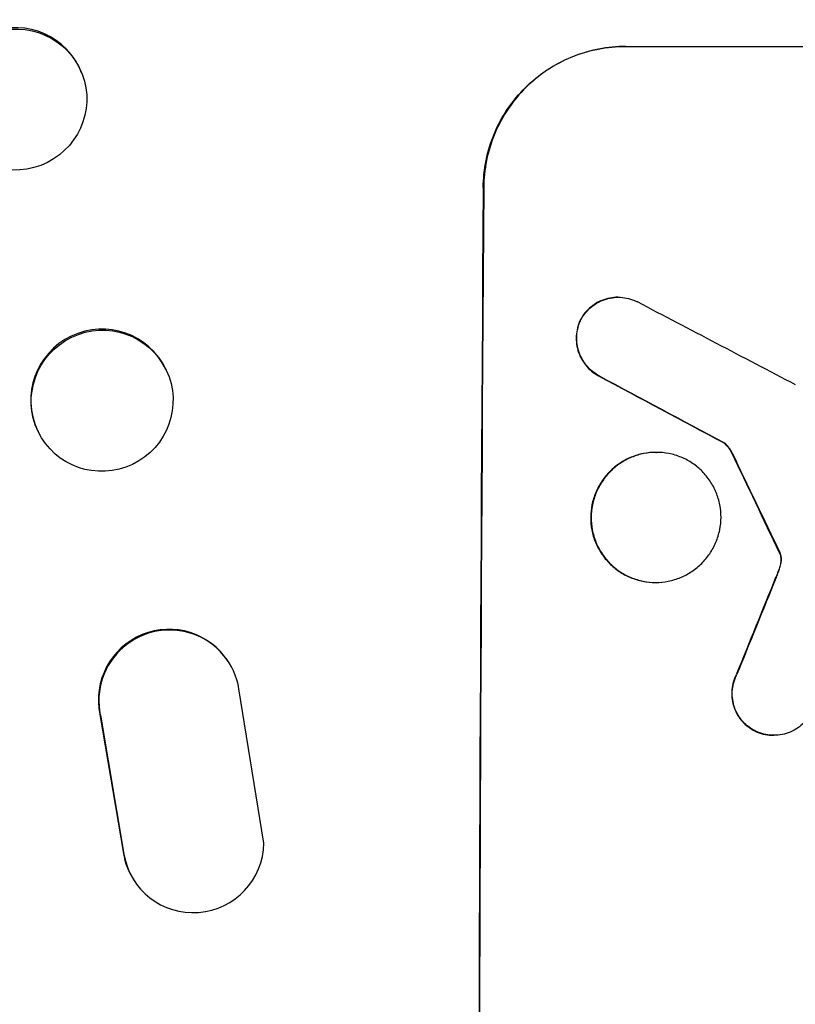
# Model space of a CAD drawing. Units: millimetres. Extents: x -4624 to 6888, y -5040 to 4122.
# Drawn here: x 3032 to 3115, y -235 to -130 of the extents above; entities that cross this region are included whole.
import ezdxf

# ---------------------------------------------------------------- set-up
doc = ezdxf.new("R2010")
doc.units = ezdxf.units.MM
doc.header["$LTSCALE"] = 20
doc.layers.add('2d', color=230, linetype='Continuous')

msp = doc.modelspace()

# ---------------------------------------------------------------- linework, layer by layer
at = {"layer": '2d'}
for p, q in [((3096.85, -132.79), (3171.79, -132.79)), ((3039.07, -135.6), (3039.13, -135.74)), ((3096.07, -159.44), (3096.12, -159.44)), ((3048.01, -167.06), (3048.06, -167.18)), ((3034.39, -173.59), (3034.44, -173.71)), ((3107.28, -174.89), (3107.33, -174.89)), ((3100.11, -175.92), (3100.17, -175.92)), ((3100.04, -189.74), (3100.09, -189.74)), ((3054.7, -198.22), (3054.65, -198.14)), ((3058.45, -217.45), (3055.79, -201.05)), ((3041.01, -203.76), (3043.51, -218.54)), ((3041.06, -203.84), (3043.56, -218.62)), ((3112.61, -205.98), (3112.66, -205.98)), ((3044.64, -221.41), (3044.59, -221.33))]:
    msp.add_line(p, q, dxfattribs=at)
for centre, major_axis, ratio in [((3032.05, -138.44), (7.08, 2.7), 0.987914), ((3041.25, -170.44), (6.81, 3.26), 0.99174)]:
    msp.add_ellipse(centre, major_axis=major_axis, ratio=ratio, dxfattribs=at)
for centre, major_axis, ratio, start_param, end_param in [((3031.99, -138.3), (-7.08, -2.7), 0.987914, 3.141593, 6.283185), ((3138.79, -297.44), (0, 1100), 0.052336, 1.434322, 1.707271), ((3138.79, -297.44), (0, -1099), 0.052336, 4.575789, 4.848989), ((3418.44, -297.44), (-2102.91, 1097.75), 0.011213, 1.423734, 1.431815), ((3041.2, -170.33), (-6.81, -3.26), 0.99174, 3.141593, 6.283185), ((3394.1, -297.44), (-2060.31, 1098.74), 0.011594, 1.430816, 1.437315), ((3394.1, -297.44), (-2058.44, 1097.74), 0.011594, 1.430708, 1.437213), ((3224.11, -297.44), (-532.99, 1098.77), 0.042385, 1.439474, 1.449165), ((3224.11, -297.44), (-532.5, 1097.77), 0.042385, 1.439373, 1.449073), ((3126.7, -297.44), (441.47, 1098.82), 0.045077, 1.490283, 1.499736), ((3126.7, -297.44), (441.07, 1097.82), 0.045077, 1.490192, 1.499655), ((3048.34, -202.2), (-6.31, -4.06), 0.995602, 3.141593, 5.919125), ((3048.39, -202.28), (-6.31, -4.06), 0.995602, 2.732278, 5.919125), ((3050.95, -217.34), (6.31, 4.06), 0.995602, 2.738879, 5.695291), ((3050.9, -217.26), (6.31, 4.06), 0.995602, 2.738879, 3.141593)]:
    msp.add_ellipse(centre, major_axis=major_axis, ratio=ratio, start_param=start_param, end_param=end_param, dxfattribs=at)
for points, knots in [([(3081.76, -147.79), (3081.76, -146.84), (3081.86, -145.87), (3082.25, -143.93), (3082.55, -142.96), (3083.33, -141.11), (3083.82, -140.22), (3084.94, -138.58), (3085.57, -137.83), (3086.91, -136.5), (3087.67, -135.88), (3089.31, -134.78), (3090.19, -134.31), (3092.04, -133.54), (3093, -133.26), (3094.94, -132.88), (3095.91, -132.79), (3096.85, -132.79)], [-22.716961, -22.716961, -22.716961, -22.716961, -19.86175, -19.86175, -17.006539, -17.006539, -14.151328, -14.151328, -11.296117, -11.296117, -8.472088, -8.472088, -5.648058, -5.648058, -2.824029, -2.824029, 0, 0, 0, 0]), ([(3096.9, -132.79), (3095.96, -132.79), (3094.99, -132.88), (3093.05, -133.26), (3092.09, -133.54), (3090.24, -134.31), (3089.36, -134.78), (3087.72, -135.88), (3086.96, -136.5), (3085.62, -137.83), (3084.99, -138.58), (3083.87, -140.22), (3083.39, -141.11), (3082.6, -142.96), (3082.31, -143.93), (3081.91, -145.87), (3081.82, -146.84), (3081.81, -147.79)], [0, 0, 0, 0, 2.824027, 2.824027, 5.648054, 5.648054, 8.472082, 8.472082, 11.296109, 11.296109, 14.151375, 14.151375, 17.006642, 17.006642, 19.861909, 19.861909, 22.717175, 22.717175, 22.717175, 22.717175]), ([(3096.07, -159.44), (3095.79, -159.44), (3095.5, -159.47), (3094.92, -159.58), (3094.63, -159.67), (3094.07, -159.9), (3093.81, -160.04), (3093.32, -160.37), (3093.09, -160.55), (3092.69, -160.95), (3092.5, -161.18), (3092.23, -161.57), (3092.14, -161.73), (3092.06, -161.89)], [13.600359, 13.600359, 13.600359, 13.600359, 14.446907, 14.446907, 15.293456, 15.293456, 16.140004, 16.140004, 16.986552, 16.986552, 17.840233, 17.840233, 18.350051, 18.350051, 18.350051, 18.350051]), ([(3092.11, -161.89), (3092.19, -161.73), (3092.28, -161.57), (3092.55, -161.18), (3092.74, -160.95), (3093.14, -160.55), (3093.37, -160.37), (3093.86, -160.04), (3094.13, -159.9), (3094.68, -159.67), (3094.97, -159.58), (3095.55, -159.47), (3095.84, -159.44), (3096.4, -159.44), (3096.7, -159.47), (3097.28, -159.58), (3097.56, -159.67), (3097.93, -159.82), (3098.03, -159.87), (3098.12, -159.91)], [8.850734, 8.850734, 8.850734, 8.850734, 9.360564, 9.360564, 10.214257, 10.214257, 11.060805, 11.060805, 11.907353, 11.907353, 12.753901, 12.753901, 13.600448, 13.600448, 14.44871, 14.44871, 15.296971, 15.296971, 15.589388, 15.589388, 15.589388, 15.589388]), ([(3092.06, -161.89), (3092.04, -161.93), (3092.02, -161.98), (3091.88, -162.31), (3091.79, -162.6), (3091.67, -163.19), (3091.64, -163.48), (3091.64, -164.06), (3091.66, -164.35), (3091.77, -164.94), (3091.86, -165.23), (3092.09, -165.8), (3092.23, -166.06), (3092.56, -166.56), (3092.75, -166.79), (3093.15, -167.2), (3093.38, -167.39), (3093.76, -167.64), (3093.89, -167.72), (3094.03, -167.8)], [18.83414, 18.83414, 18.83414, 18.83414, 18.977404, 18.977404, 19.842143, 19.842143, 20.706883, 20.706883, 21.571393, 21.571393, 22.435903, 22.435903, 23.300414, 23.300414, 24.164924, 24.164924, 25.025734, 25.025734, 25.470581, 25.470581, 25.470581, 25.470581]), ([(3094.08, -167.8), (3093.94, -167.72), (3093.81, -167.64), (3093.44, -167.39), (3093.21, -167.2), (3092.81, -166.8), (3092.62, -166.57), (3092.29, -166.07), (3092.14, -165.8), (3091.91, -165.24), (3091.83, -164.94), (3091.72, -164.35), (3091.69, -164.06), (3091.69, -163.48), (3091.72, -163.19), (3091.84, -162.6), (3091.93, -162.3), (3092.07, -161.98), (3092.09, -161.93), (3092.11, -161.89)], [2.13734, 2.13734, 2.13734, 2.13734, 2.577555, 2.577555, 3.43674, 3.43674, 4.302886, 4.302886, 5.169033, 5.169033, 6.035179, 6.035179, 6.901326, 6.901326, 7.767818, 7.767818, 8.634311, 8.634311, 8.774326, 8.774326, 8.774326, 8.774326]), ([(3107.28, -174.89), (3107.39, -174.98), (3107.5, -175.07), (3107.72, -175.29), (3107.84, -175.43), (3108.02, -175.7), (3108.09, -175.83), (3108.15, -175.96)], [10.148539, 10.148539, 10.148539, 10.148539, 10.559312, 10.559312, 11.089445, 11.089445, 11.503969, 11.503969, 11.503969, 11.503969]), ([(3108.2, -175.96), (3108.14, -175.83), (3108.07, -175.7), (3107.89, -175.43), (3107.77, -175.29), (3107.55, -175.07), (3107.45, -174.98), (3107.33, -174.89)], [5.402185, 5.402185, 5.402185, 5.402185, 5.816716, 5.816716, 6.346855, 6.346855, 6.757623, 6.757623, 6.757623, 6.757623]), ([(3100.11, -175.92), (3099.68, -175.92), (3099.23, -175.96), (3098.34, -176.13), (3097.9, -176.27), (3097.05, -176.62), (3096.64, -176.84), (3095.88, -177.34), (3095.54, -177.63), (3094.92, -178.24), (3094.63, -178.59), (3094.12, -179.35), (3093.89, -179.76), (3093.54, -180.61), (3093.4, -181.05), (3093.22, -181.95), (3093.18, -182.39), (3093.17, -183.26), (3093.21, -183.71), (3093.38, -184.6), (3093.51, -185.05), (3093.86, -185.9), (3094.08, -186.31), (3094.58, -187.06), (3094.87, -187.41), (3095.48, -188.02), (3095.82, -188.31), (3096.57, -188.82), (3096.98, -189.04), (3097.83, -189.39), (3098.27, -189.52), (3099.16, -189.7), (3099.6, -189.74), (3100.04, -189.74)], [20.879786, 20.879786, 20.879786, 20.879786, 22.180865, 22.180865, 23.481943, 23.481943, 24.783021, 24.783021, 26.084099, 26.084099, 27.393365, 27.393365, 28.702631, 28.702631, 30.011897, 30.011897, 31.321162, 31.321162, 32.629754, 32.629754, 33.938345, 33.938345, 35.246937, 35.246937, 36.555528, 36.555528, 37.856538, 37.856538, 39.157549, 39.157549, 40.458559, 40.458559, 41.75957, 41.75957, 41.75957, 41.75957]), ([(3100.09, -189.74), (3099.66, -189.74), (3099.21, -189.7), (3098.32, -189.52), (3097.88, -189.39), (3097.03, -189.03), (3096.62, -188.82), (3095.87, -188.31), (3095.53, -188.02), (3094.92, -187.41), (3094.63, -187.06), (3094.13, -186.3), (3093.91, -185.9), (3093.56, -185.04), (3093.43, -184.6), (3093.26, -183.71), (3093.22, -183.26), (3093.23, -182.39), (3093.27, -181.95), (3093.45, -181.05), (3093.59, -180.61), (3093.94, -179.76), (3094.17, -179.35), (3094.68, -178.6), (3094.97, -178.25), (3095.58, -177.64), (3095.93, -177.35), (3096.69, -176.84), (3097.09, -176.62), (3097.95, -176.27), (3098.39, -176.13), (3099.28, -175.96), (3099.73, -175.92), (3100.6, -175.92), (3101.05, -175.96), (3101.94, -176.13), (3102.38, -176.27), (3103.23, -176.62), (3103.63, -176.84), (3104.38, -177.34), (3104.72, -177.63), (3105.33, -178.24), (3105.62, -178.59), (3106.12, -179.35), (3106.34, -179.76), (3106.69, -180.61), (3106.82, -181.05), (3106.99, -181.95), (3107.03, -182.39), (3107.03, -183.26), (3106.98, -183.71), (3106.8, -184.6), (3106.67, -185.05), (3106.31, -185.9), (3106.09, -186.31), (3105.57, -187.06), (3105.28, -187.41), (3104.67, -188.02), (3104.32, -188.31), (3103.57, -188.82), (3103.16, -189.04), (3102.31, -189.39), (3101.86, -189.52), (3100.97, -189.7), (3100.52, -189.74), (3100.09, -189.74)], [0, 0, 0, 0, 1.302767, 1.302767, 2.605533, 2.605533, 3.9083, 3.9083, 5.211067, 5.211067, 6.517915, 6.517915, 7.824763, 7.824763, 9.131611, 9.131611, 10.438459, 10.438459, 11.745754, 11.745754, 13.05305, 13.05305, 14.360346, 14.360346, 15.667642, 15.667642, 16.970704, 16.970704, 18.273767, 18.273767, 19.576829, 19.576829, 20.879892, 20.879892, 22.180969, 22.180969, 23.482047, 23.482047, 24.783125, 24.783125, 26.084202, 26.084202, 27.393482, 27.393482, 28.702762, 28.702762, 30.012043, 30.012043, 31.321323, 31.321323, 32.629927, 32.629927, 33.938532, 33.938532, 35.247137, 35.247137, 36.555741, 36.555741, 37.856751, 37.856751, 39.157761, 39.157761, 40.45877, 40.45877, 41.75978, 41.75978, 41.75978, 41.75978]), ([(3113.22, -186.55), (3113.24, -186.6), (3113.27, -186.64), (3113.3, -186.72), (3113.31, -186.76), (3113.32, -186.79)], [4.6719747, 4.6719747, 4.6719747, 4.6719747, 4.8178878, 4.8178878, 4.916916, 4.916916, 4.916916, 4.916916]), ([(3113.37, -186.79), (3113.36, -186.76), (3113.35, -186.72), (3113.32, -186.64), (3113.3, -186.6), (3113.27, -186.55)], [2.0926557, 2.0926557, 2.0926557, 2.0926557, 2.1911242, 2.1911242, 2.33758, 2.33758, 2.33758, 2.33758]), ([(3113.32, -186.79), (3113.34, -186.85), (3113.35, -186.91), (3113.39, -187.09), (3113.4, -187.21), (3113.4, -187.39), (3113.39, -187.45), (3113.39, -187.52)], [7.560409, 7.560409, 7.560409, 7.560409, 7.7459301, 7.7459301, 8.0837077, 8.0837077, 8.2830923, 8.2830923, 8.2830923, 8.2830923]), ([(3113.44, -187.52), (3113.45, -187.45), (3113.45, -187.39), (3113.45, -187.21), (3113.44, -187.09), (3113.41, -186.91), (3113.39, -186.85), (3113.37, -186.79)], [2.4950685, 2.4950685, 2.4950685, 2.4950685, 2.6944548, 2.6944548, 3.0322357, 3.0322357, 3.2177581, 3.2177581, 3.2177581, 3.2177581]), ([(3113.2, -188.28), (3113.15, -188.43), (3113.1, -188.57), (3112.98, -188.89), (3112.91, -189.06), (3112.84, -189.23)], [18.3714726, 18.3714726, 18.3714726, 18.3714726, 18.8001206, 18.8001206, 19.3312164, 19.3312164, 19.3312164, 19.3312164]), ([(3113.39, -187.52), (3113.38, -187.61), (3113.36, -187.69), (3113.31, -187.95), (3113.26, -188.12), (3113.2, -188.28)], [15.1157822, 15.1157822, 15.1157822, 15.1157822, 15.3682275, 15.3682275, 15.8663992, 15.8663992, 15.8663992, 15.8663992]), ([(3113.25, -188.28), (3113.31, -188.12), (3113.36, -187.95), (3113.41, -187.69), (3113.43, -187.61), (3113.44, -187.52)], [3.8024315, 3.8024315, 3.8024315, 3.8024315, 4.300607, 4.300607, 4.5530548, 4.5530548, 4.5530548, 4.5530548]), ([(3108.64, -199.58), (3108.6, -199.67), (3108.55, -199.76), (3108.4, -200.12), (3108.31, -200.41), (3108.2, -200.98), (3108.17, -201.27), (3108.17, -201.82), (3108.19, -202.11), (3108.3, -202.68), (3108.39, -202.97), (3108.61, -203.51), (3108.75, -203.77), (3109.07, -204.26), (3109.26, -204.48), (3109.65, -204.87), (3109.87, -205.06), (3110.26, -205.32), (3110.42, -205.41), (3110.58, -205.5)], [18.095922, 18.095922, 18.095922, 18.095922, 18.380393, 18.380393, 19.216938, 19.216938, 20.053484, 20.053484, 20.889877, 20.889877, 21.72627, 21.72627, 22.562662, 22.562662, 23.399055, 23.399055, 24.233617, 24.233617, 24.759384, 24.759384, 24.759384, 24.759384]), ([(3110.64, -205.5), (3110.47, -205.42), (3110.31, -205.32), (3109.92, -205.06), (3109.7, -204.87), (3109.31, -204.48), (3109.13, -204.26), (3108.8, -203.77), (3108.66, -203.51), (3108.44, -202.97), (3108.36, -202.68), (3108.25, -202.11), (3108.22, -201.82), (3108.22, -201.27), (3108.25, -200.98), (3108.37, -200.41), (3108.45, -200.12), (3108.61, -199.76), (3108.65, -199.67), (3108.69, -199.58)], [1.977804, 1.977804, 1.977804, 1.977804, 2.501294, 2.501294, 3.335059, 3.335059, 4.172254, 4.172254, 5.00945, 5.00945, 5.846645, 5.846645, 6.683841, 6.683841, 7.521267, 7.521267, 8.358694, 8.358694, 8.641542, 8.641542, 8.641542, 8.641542]), ([(3116.66, -203.56), (3116.58, -203.71), (3116.5, -203.85), (3116.24, -204.23), (3116.05, -204.46), (3115.65, -204.86), (3115.42, -205.05), (3114.93, -205.38), (3114.66, -205.52), (3114.11, -205.75), (3113.82, -205.84), (3113.24, -205.95), (3112.94, -205.98), (3112.66, -205.98), (3112.38, -205.98), (3112.09, -205.95), (3111.51, -205.84), (3111.22, -205.75), (3110.84, -205.6), (3110.74, -205.55), (3110.64, -205.5)], [-4.722654, -4.722654, -4.722654, -4.722654, -4.247569, -4.247569, -3.39656, -3.39656, -2.54742, -2.54742, -1.69828, -1.69828, -0.84914, -0.84914, 0, 0, 0, 0.848327, 0.848327, 1.696655, 1.696655, 2.012349, 2.012349, 2.012349, 2.012349]), ([(3110.58, -205.5), (3110.68, -205.55), (3110.78, -205.59), (3111.16, -205.75), (3111.45, -205.84), (3112.03, -205.95), (3112.32, -205.98), (3112.61, -205.98)], [-2.012466, -2.012466, -2.012466, -2.012466, -1.698278, -1.698278, -0.849139, -0.849139, 0, 0, 0, 0])]:
    msp.add_open_spline(points, degree=3, knots=knots, dxfattribs=at)
msp.add_open_spline([(3112.89, -189.23), (3113.02, -188.92), (3113.14, -188.6), (3113.25, -188.28)], degree=3, dxfattribs=at)

doc.saveas('drawing.dxf')
